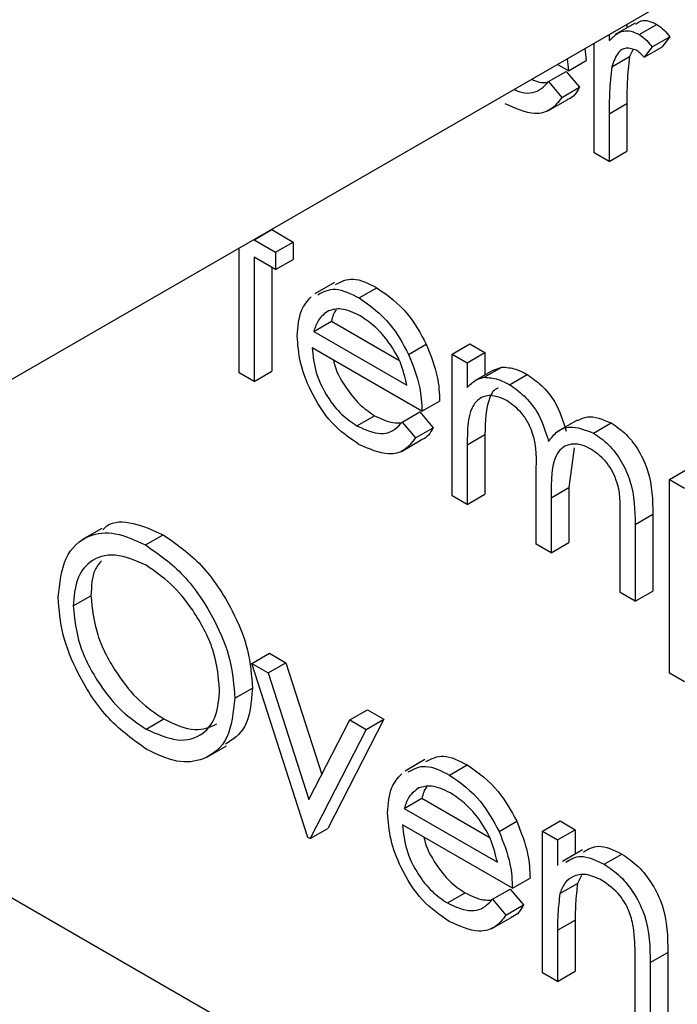
# Model space of a CAD drawing. Units: millimetres. Extents: x 5 to 415, y 5 to 292.
# Drawn here: x 318 to 318, y 219 to 220 of the extents above; entities that cross this region are included whole.
import ezdxf

# ---------------------------------------------------------------- set-up
doc = ezdxf.new("R2010")
doc.units = ezdxf.units.MM

msp = doc.modelspace()

# ---------------------------------------------------------------- linework, layer by layer
at = {"color": 7, "linetype": 'Continuous', "lineweight": 25}
for p, q in [((317.41544, 219.67753), (318.65342, 220.39221)), ((316.31643, 220.03019), (319.42822, 218.23379)), ((318.02971, 220.02934), (318.0138, 220.02016)), ((318.02319, 220.02838), (318.02319, 220.02557)), ((318.033, 220.02014), (318.04714, 220.0283)), ((318.00904, 220.02021), (318.00904, 220.01528)), ((317.99699, 219.92556), (317.99699, 220.01326)), ((318.04349, 220.01019), (318.05763, 220.01836)), ((318.05763, 220.01836), (318.05101, 220.01012)), ((317.9895, 220.00893), (317.99046, 219.99936)), ((318.02785, 220.00792), (318.02534, 220.00253)), ((318.04349, 220.01019), (318.03687, 220.00195)), ((318.03687, 220.00195), (318.05101, 220.01012)), ((317.97632, 219.9912), (317.96755, 219.99626)), ((317.97536, 220.00077), (317.97632, 219.9912)), ((317.97632, 219.9912), (317.99046, 219.99936)), ((318.0112, 219.99437), (318.02534, 220.00253)), ((317.96044, 219.98246), (317.97458, 219.99063)), ((317.97458, 219.99063), (317.98529, 219.97795)), ((317.96044, 219.98246), (317.97115, 219.96978)), ((317.97115, 219.96978), (317.98529, 219.97795)), ((317.95986, 219.95899), (317.97577, 219.96818)), ((318.00904, 219.9567), (318.02319, 219.96486)), ((318.02319, 219.96486), (318.02319, 219.92677)), ((318.00904, 219.9567), (318.00904, 219.9186)), ((318.00904, 219.9186), (317.99699, 219.92556)), ((318.00904, 219.9186), (318.02319, 219.92677)), ((317.72484, 219.85581), (317.73898, 219.86398)), ((317.73898, 219.86431), (317.73898, 219.86398)), ((317.73898, 219.86398), (317.75621, 219.85404)), ((317.72484, 219.85615), (317.72484, 219.85581)), ((317.72484, 219.85581), (317.74207, 219.84587)), ((317.74207, 219.84587), (317.75621, 219.85404)), ((317.75621, 219.85404), (317.75621, 219.84011)), ((317.71278, 219.84885), (317.71249, 219.84902)), ((317.71278, 219.7494), (317.71278, 219.84885)), ((317.74207, 219.84587), (317.74207, 219.83195)), ((317.74207, 219.83195), (317.72484, 219.84189)), ((317.72484, 219.84189), (317.72484, 219.74244)), ((317.74207, 219.83195), (317.75621, 219.84011)), ((317.73898, 219.83373), (317.73898, 219.7506)), ((317.78923, 219.82166), (317.77332, 219.81248)), ((317.80897, 219.80924), (317.82311, 219.8174)), ((317.77261, 219.78249), (317.78675, 219.79065)), ((317.78675, 219.79065), (317.84072, 219.7595)), ((317.77261, 219.78249), (317.84713, 219.73947)), ((317.85919, 219.71859), (317.77135, 219.7693)), ((317.84851, 219.7641), (317.86265, 219.77226)), ((317.88331, 219.76433), (317.89745, 219.7725)), ((317.89745, 219.7725), (317.90951, 219.76554)), ((317.88331, 219.76433), (317.89536, 219.75737)), ((317.88331, 219.65096), (317.88331, 219.76433)), ((317.89536, 219.75737), (317.90951, 219.76554)), ((317.90951, 219.76554), (317.90951, 219.74752)), ((317.89536, 219.75737), (317.89536, 219.73767)), ((317.91653, 219.75157), (317.90238, 219.74341)), ((317.90898, 219.74575), (317.92312, 219.75391)), ((317.91653, 219.75156), (317.92312, 219.75391)), ((317.72484, 219.74244), (317.71278, 219.7494)), ((317.72484, 219.74244), (317.73898, 219.7506)), ((317.92922, 219.73982), (317.94336, 219.74798)), ((317.85919, 219.71859), (317.87333, 219.72675)), ((317.80717, 219.70685), (317.82131, 219.71501)), ((317.84331, 219.70985), (317.85745, 219.71802)), ((317.85745, 219.71802), (317.86817, 219.70534)), ((317.98349, 219.71146), (317.96758, 219.70227)), ((317.84331, 219.70985), (317.85402, 219.69717)), ((317.85402, 219.69717), (317.86817, 219.70534)), ((317.99648, 219.70099), (318.01062, 219.70916)), ((317.89536, 219.6917), (317.90951, 219.69987)), ((317.90951, 219.69987), (317.90951, 219.65216)), ((317.84274, 219.68638), (317.85865, 219.69557)), ((317.89536, 219.6917), (317.89536, 219.644)), ((317.98108, 219.68929), (317.97668, 219.65749)), ((318.05727, 219.66391), (318.07141, 219.67207)), ((317.95048, 219.61218), (317.95048, 219.66983)), ((317.96254, 219.64932), (317.97668, 219.65749)), ((317.97668, 219.65749), (317.97668, 219.61338)), ((318.05727, 219.66391), (318.06933, 219.65695)), ((318.05727, 219.50876), (318.05727, 219.66391)), ((317.89536, 219.644), (317.88331, 219.65096)), ((317.89536, 219.644), (317.90951, 219.65216)), ((317.96254, 219.64932), (317.96254, 219.60522)), ((318.01766, 219.5734), (318.01766, 219.63487)), ((318.02971, 219.62785), (318.04386, 219.63602)), ((318.04386, 219.63602), (318.04386, 219.5746)), ((318.02971, 219.62785), (318.02971, 219.56644)), ((317.60293, 219.62466), (317.58702, 219.61548)), ((317.63786, 219.61155), (317.652, 219.61971)), ((317.96254, 219.60522), (317.95048, 219.61218)), ((317.96254, 219.60522), (317.97668, 219.61338)), ((317.58016, 219.56269), (317.5943, 219.57085)), ((318.02971, 219.56644), (318.01766, 219.5734)), ((318.02971, 219.56644), (318.04386, 219.5746)), ((317.72312, 219.51658), (317.73726, 219.52475)), ((317.73726, 219.52475), (317.75031, 219.51721)), ((317.72312, 219.51658), (317.73617, 219.50905)), ((317.7679, 219.37736), (317.72312, 219.51658)), ((317.73617, 219.50905), (317.75031, 219.51721)), ((317.75031, 219.51721), (317.77906, 219.42782)), ((317.73617, 219.50905), (317.76876, 219.40769)), ((318.06933, 219.5018), (318.05727, 219.50876)), ((317.70934, 219.4888), (317.72348, 219.49696)), ((317.80136, 219.47142), (317.8155, 219.47958)), ((317.8155, 219.47958), (317.82855, 219.47205)), ((317.63845, 219.46402), (317.65259, 219.47218)), ((317.76876, 219.40769), (317.80136, 219.47142)), ((317.82855, 219.47205), (317.78377, 219.38452)), ((317.80136, 219.47142), (317.81441, 219.46388)), ((317.81441, 219.46388), (317.82855, 219.47205)), ((317.81441, 219.46388), (317.76963, 219.37636)), ((317.6869, 219.44162), (317.70281, 219.45081)), ((317.86158, 219.43968), (317.84567, 219.43049)), ((317.88131, 219.42725), (317.89546, 219.43541)), ((317.84495, 219.4005), (317.8591, 219.40866)), ((317.8591, 219.40866), (317.91306, 219.37751)), ((317.84495, 219.4005), (317.91948, 219.35748)), ((317.92085, 219.38211), (317.93499, 219.39028)), ((317.95565, 219.38235), (317.96979, 219.39051)), ((317.96979, 219.39051), (317.98185, 219.38355)), ((317.76963, 219.37636), (317.78377, 219.38452)), ((317.93153, 219.3366), (317.84369, 219.38731)), ((317.95565, 219.38235), (317.96771, 219.37539)), ((317.95565, 219.26897), (317.95565, 219.38235)), ((317.96771, 219.37539), (317.98185, 219.38355)), ((317.98185, 219.38355), (317.98185, 219.3641)), ((317.76963, 219.37636), (317.7679, 219.37736)), ((317.96771, 219.37539), (317.96771, 219.35494)), ((317.9875, 219.36736), (317.97159, 219.35818)), ((318.00506, 219.35581), (318.0192, 219.36398)), ((317.93153, 219.3366), (317.94568, 219.34476)), ((317.98674, 219.34695), (317.9837, 219.34052)), ((317.91566, 219.32787), (317.9298, 219.33603)), ((317.9298, 219.33603), (317.94051, 219.32335)), ((317.96956, 219.33236), (317.9837, 219.34052)), ((317.87951, 219.32486), (317.89365, 219.33302)), ((317.91566, 219.32787), (317.92637, 219.31518)), ((317.92637, 219.31518), (317.94051, 219.32335)), ((317.91508, 219.3044), (317.93099, 219.31358)), ((317.96771, 219.30301), (317.98185, 219.31117)), ((317.98185, 219.31117), (317.98185, 219.27017)), ((317.96771, 219.30301), (317.96771, 219.26201)), ((318.02971, 219.22621), (318.02971, 219.27955)), ((318.04177, 219.27716), (318.05591, 219.28532)), ((318.05591, 219.28532), (318.05591, 219.22742)), ((317.96771, 219.26201), (317.98185, 219.27017)), ((318.04177, 219.27716), (318.04177, 219.21925)), ((317.96771, 219.26201), (317.95565, 219.26897))]:
    msp.add_line(p, q, dxfattribs=at)
for points, knots in [([(318.03036, 220.02828), (318.03166, 220.02944), (318.03434, 220.03183), (318.04054, 220.03136), (318.04494, 220.02932), (318.04714, 220.0283)], [0, 0, 0, 0, 0.319544, 0.659886, 1, 1, 1, 1]), ([(318.04714, 220.0283), (318.04922, 220.02681), (318.05295, 220.02414), (318.0562, 220.02013), (318.05763, 220.01836)], [0, 0, 0, 0, 0.559326, 1, 1, 1, 1]), ([(318.00904, 220.01528), (318.01242, 220.01866), (318.01712, 220.02338), (318.02635, 220.02328), (318.03078, 220.02118), (318.033, 220.02014)], [0, 0, 0, 0, 0.558804, 0.779476, 1, 1, 1, 1]), ([(318.033, 220.02014), (318.03508, 220.01864), (318.03881, 220.01598), (318.04206, 220.01196), (318.04349, 220.01019)], [0, 0, 0, 0, 0.559326, 1, 1, 1, 1]), ([(318.03071, 220.00753), (318.02787, 220.00846), (318.02217, 220.01031), (318.01486, 220.00541), (318.01259, 219.99856), (318.0112, 219.99437)], [0, 0, 0, 0, 0.27834, 0.558758, 1, 1, 1, 1]), ([(318.03687, 220.00195), (318.03577, 220.00318), (318.03381, 220.00537), (318.03165, 220.00687), (318.03071, 220.00753)], [0, 0, 0, 0, 0.560414, 1, 1, 1, 1]), ([(318.02534, 220.00253), (318.02455, 219.99576), (318.02313, 219.98366), (318.02317, 219.97061), (318.02319, 219.96486)], [0, 0, 0, 0, 0.559603, 1, 1, 1, 1]), ([(318.0112, 219.99437), (318.0104, 219.9876), (318.00898, 219.97549), (318.00903, 219.96245), (318.00904, 219.9567)], [0, 0, 0, 0, 0.559603, 1, 1, 1, 1]), ([(317.9328, 219.9762), (317.93485, 219.97531), (317.94009, 219.97301), (317.94777, 219.97317), (317.95499, 219.97644), (317.95862, 219.98045), (317.96044, 219.98246)], [0, 0, 0, 0, 0.176322, 0.45086, 0.725003, 1, 1, 1, 1]), ([(317.94695, 219.98437), (317.94901, 219.98343), (317.95361, 219.98133), (317.95763, 219.98169), (317.95985, 219.98189)], [0, 0, 0, 0, 0.448553, 1, 1, 1, 1]), ([(317.98529, 219.97795), (317.98286, 219.97381), (317.98031, 219.96948), (317.9759, 219.96837), (317.97571, 219.96832)], [0, 0, 0, 0, 0.956937, 1, 1, 1, 1]), ([(317.97115, 219.96978), (317.96841, 219.96623), (317.96294, 219.95914), (317.94749, 219.95489), (317.93402, 219.96096), (317.9258, 219.96467)], [0, 0, 0, 0, 0.280935, 0.561397, 1, 1, 1, 1]), ([(317.79001, 219.82005), (317.79444, 219.82236), (317.80369, 219.82718), (317.81646, 219.82075), (317.82311, 219.8174)], [0, 0, 0, 0, 0.4794761, 1, 1, 1, 1]), ([(317.77587, 219.81188), (317.7803, 219.8142), (317.78955, 219.81902), (317.80232, 219.81259), (317.80897, 219.80924)], [0, 0, 0, 0, 0.4794761, 1, 1, 1, 1]), ([(317.82311, 219.8174), (317.83184, 219.8112), (317.84745, 219.8001), (317.858, 219.78078), (317.86265, 219.77226)], [0, 0, 0, 0, 0.558913, 1, 1, 1, 1]), ([(317.75929, 219.77893), (317.75989, 219.78629), (317.76095, 219.79944), (317.76765, 219.80695), (317.77059, 219.81026)], [0, 0, 0, 0, 0.559457, 1, 1, 1, 1]), ([(317.80897, 219.80924), (317.8177, 219.80303), (317.83331, 219.79193), (317.84386, 219.77262), (317.84851, 219.7641)], [0, 0, 0, 0, 0.558913, 1, 1, 1, 1]), ([(317.78429, 219.79893), (317.78136, 219.79679), (317.77612, 219.79296), (317.77369, 219.78569), (317.77261, 219.78249)], [0, 0, 0, 0, 0.558811, 1, 1, 1, 1]), ([(317.80959, 219.79496), (317.80438, 219.79744), (317.79507, 219.80188), (317.78759, 219.79983), (317.78429, 219.79893)], [0, 0, 0, 0, 0.559474, 1, 1, 1, 1]), ([(317.79078, 219.79985), (317.79069, 219.79977), (317.78852, 219.79772), (317.78762, 219.79411), (317.78675, 219.79065)], [0, 0, 0, 0, 0.039644, 1, 1, 1, 1]), ([(317.84713, 219.73947), (317.84566, 219.74569), (317.84272, 219.7581), (317.8324, 219.77485), (317.82097, 219.78735), (317.81338, 219.79242), (317.80959, 219.79496)], [0, 0, 0, 0, 0.2801361, 0.5592072, 0.7795931, 1, 1, 1, 1]), ([(317.80868, 219.69206), (317.80121, 219.69714), (317.78629, 219.7073), (317.77024, 219.73312), (317.7609, 219.75788), (317.75983, 219.77191), (317.75929, 219.77893)], [0, 0, 0, 0, 0.279879, 0.558869, 0.77944, 1, 1, 1, 1]), ([(317.77135, 219.7693), (317.77196, 219.7628), (317.7732, 219.74981), (317.7827, 219.73043), (317.79462, 219.71528), (317.80298, 219.70966), (317.80717, 219.70685)], [0, 0, 0, 0, 0.279964, 0.559343, 0.779536, 1, 1, 1, 1]), ([(317.86265, 219.77226), (317.86615, 219.76342), (317.8724, 219.74761), (317.87305, 219.73313), (317.87333, 219.72675)], [0, 0, 0, 0, 0.558885, 1, 1, 1, 1]), ([(317.78846, 219.75942), (317.78855, 219.75886), (317.78964, 219.75175), (317.79712, 219.73855), (317.8087, 219.72345), (317.81711, 219.71783), (317.82131, 219.71501)], [0, 0, 0, 0, 0.032114, 0.407661, 0.703649, 1, 1, 1, 1]), ([(317.84851, 219.7641), (317.852, 219.75526), (317.85826, 219.73944), (317.85891, 219.72497), (317.85919, 219.71859)], [0, 0, 0, 0, 0.558885, 1, 1, 1, 1]), ([(317.92312, 219.75391), (317.92675, 219.75367), (317.93322, 219.75323), (317.94026, 219.74959), (317.94336, 219.74798)], [0, 0, 0, 0, 0.559764, 1, 1, 1, 1]), ([(317.89536, 219.73767), (317.89754, 219.73982), (317.90143, 219.74365), (317.90667, 219.74511), (317.90898, 219.74575)], [0, 0, 0, 0, 0.560072, 1, 1, 1, 1]), ([(317.90898, 219.74575), (317.9126, 219.7455), (317.91907, 219.74506), (317.92612, 219.74142), (317.92922, 219.73982)], [0, 0, 0, 0, 0.559764, 1, 1, 1, 1]), ([(317.94336, 219.74798), (317.94728, 219.74525), (317.95513, 219.73979), (317.96796, 219.72408), (317.97209, 219.71072), (317.97461, 219.70256)], [0, 0, 0, 0, 0.280809, 0.56149, 1, 1, 1, 1]), ([(317.92008, 219.73703), (317.92004, 219.73702), (317.91675, 219.73633), (317.91022, 219.72546), (317.9098, 219.71042), (317.90951, 219.69987)], [0, 0, 0, 0, 0.0033707, 0.3004523, 1, 1, 1, 1]), ([(317.92922, 219.73982), (317.93314, 219.73709), (317.94099, 219.73163), (317.95381, 219.71592), (317.95795, 219.70255), (317.96047, 219.6944)], [0, 0, 0, 0, 0.280809, 0.56149, 1, 1, 1, 1]), ([(317.92712, 219.72711), (317.92316, 219.72881), (317.91524, 219.73223), (317.90528, 219.72973), (317.89558, 219.71838), (317.89545, 219.70271), (317.89536, 219.6917)], [0, 0, 0, 0, 0.186537, 0.373347, 0.560143, 1, 1, 1, 1]), ([(317.95048, 219.66983), (317.95085, 219.67981), (317.95131, 219.69228), (317.94458, 219.70896), (317.93788, 219.71926), (317.93141, 219.72397), (317.92712, 219.72711)], [0, 0, 0, 0, 0.50049, 0.625886, 0.751373, 1, 1, 1, 1]), ([(317.82131, 219.71501), (317.82631, 219.71257), (317.83387, 219.70888), (317.84048, 219.70918), (317.84272, 219.70928)], [0, 0, 0, 0, 0.661312, 1, 1, 1, 1]), ([(317.98367, 219.71109), (317.98621, 219.71239), (317.9936, 219.71619), (318.00387, 219.71195), (318.01062, 219.70916)], [0, 0, 0, 0, 0.3425638, 1, 1, 1, 1]), ([(317.80717, 219.70685), (317.81212, 219.70455), (317.82027, 219.70076), (317.83066, 219.70047), (317.83786, 219.70386), (317.84149, 219.70785), (317.84331, 219.70985)], [0, 0, 0, 0, 0.339451, 0.559617, 0.779466, 1, 1, 1, 1]), ([(317.86817, 219.70534), (317.86573, 219.7012), (317.86318, 219.69687), (317.85877, 219.69576), (317.85858, 219.69571)], [0, 0, 0, 0, 0.956938, 1, 1, 1, 1]), ([(317.96047, 219.6944), (317.9627, 219.69726), (317.96715, 219.70298), (317.97895, 219.70782), (317.98984, 219.70358), (317.99648, 219.70099)], [0, 0, 0, 0, 0.281262, 0.562105, 1, 1, 1, 1]), ([(318.01062, 219.70916), (318.01469, 219.70638), (318.02283, 219.70081), (318.03343, 219.68683), (318.04354, 219.66366), (318.04373, 219.64742), (318.04386, 219.63602)], [0, 0, 0, 0, 0.186893, 0.373555, 0.560282, 1, 1, 1, 1]), ([(317.85402, 219.69717), (317.85128, 219.69362), (317.84581, 219.68653), (317.83036, 219.68228), (317.81689, 219.68835), (317.80868, 219.69206)], [0, 0, 0, 0, 0.280939, 0.5614, 1, 1, 1, 1]), ([(317.99648, 219.70099), (318.00055, 219.69821), (318.00869, 219.69265), (318.01929, 219.67867), (318.0294, 219.65549), (318.02958, 219.63925), (318.02971, 219.62785)], [0, 0, 0, 0, 0.186893, 0.373555, 0.560282, 1, 1, 1, 1]), ([(317.99438, 219.68828), (317.99158, 219.68964), (317.986, 219.69237), (317.97833, 219.69255), (317.97183, 219.69013), (317.96236, 219.67936), (317.96246, 219.66266), (317.96254, 219.64932)], [0, 0, 0, 0, 0.125324, 0.250663, 0.376104, 0.501549, 1, 1, 1, 1]), ([(318.01766, 219.63487), (318.01793, 219.64437), (318.01828, 219.65626), (318.01106, 219.67176), (318.00449, 219.68114), (317.99842, 219.68543), (317.99438, 219.68828)], [0, 0, 0, 0, 0.4994172, 0.6249634, 0.7505531, 1, 1, 1, 1]), ([(317.60376, 219.62348), (317.60483, 219.62463), (317.61055, 219.63078), (317.628, 219.63038), (317.644, 219.62327), (317.652, 219.61971)], [0, 0, 0, 0, 0.103073, 0.551565, 1, 1, 1, 1]), ([(317.5681, 219.56959), (317.56934, 219.58084), (317.57182, 219.60334), (317.59021, 219.62), (317.61342, 219.62284), (317.62971, 219.61531), (317.63786, 219.61155)], [0, 0, 0, 0, 0.279735, 0.559334, 0.779681, 1, 1, 1, 1]), ([(317.652, 219.61971), (317.66253, 219.61236), (317.68358, 219.59766), (317.70712, 219.56205), (317.72141, 219.52678), (317.72279, 219.50691), (317.72348, 219.49696)], [0, 0, 0, 0, 0.279775, 0.559354, 0.779571, 1, 1, 1, 1]), ([(317.63786, 219.61155), (317.64839, 219.6042), (317.66943, 219.58949), (317.69298, 219.55389), (317.70727, 219.51861), (317.70865, 219.49874), (317.70934, 219.4888)], [0, 0, 0, 0, 0.279775, 0.559354, 0.779571, 1, 1, 1, 1]), ([(317.63845, 219.5953), (317.62997, 219.59892), (317.61301, 219.60617), (317.5936, 219.6001), (317.58198, 219.58482), (317.58077, 219.57007), (317.58016, 219.56269)], [0, 0, 0, 0, 0.279629, 0.55934, 0.779611, 1, 1, 1, 1]), ([(317.60262, 219.59867), (317.60076, 219.59651), (317.59518, 219.59003), (317.59465, 219.57853), (317.5943, 219.57085)], [0, 0, 0, 0, 0.333215, 1, 1, 1, 1]), ([(317.69728, 219.49579), (317.69625, 219.50624), (317.69419, 219.52712), (317.67784, 219.55792), (317.65848, 219.58146), (317.64512, 219.59069), (317.63845, 219.5953)], [0, 0, 0, 0, 0.279454, 0.558869, 0.779521, 1, 1, 1, 1]), ([(317.63894, 219.44783), (317.62852, 219.45517), (317.6077, 219.46985), (317.58454, 219.50515), (317.57027, 219.54003), (317.56882, 219.55973), (317.5681, 219.56959)], [0, 0, 0, 0, 0.279673, 0.559363, 0.779634, 1, 1, 1, 1]), ([(317.5943, 219.57085), (317.59533, 219.56048), (317.59738, 219.53974), (317.61362, 219.50928), (317.63266, 219.48559), (317.64595, 219.47665), (317.65259, 219.47218)], [0, 0, 0, 0, 0.279392, 0.559084, 0.77947, 1, 1, 1, 1]), ([(317.58016, 219.56269), (317.58118, 219.55232), (317.58324, 219.53157), (317.59948, 219.50111), (317.61851, 219.47742), (317.6318, 219.46849), (317.63845, 219.46402)], [0, 0, 0, 0, 0.279392, 0.559084, 0.77947, 1, 1, 1, 1]), ([(317.63845, 219.46402), (317.64698, 219.46022), (317.66404, 219.45262), (317.68381, 219.45819), (317.69543, 219.4736), (317.69666, 219.48839), (317.69728, 219.49579)], [0, 0, 0, 0, 0.279831, 0.55938, 0.779641, 1, 1, 1, 1]), ([(317.72348, 219.49696), (317.72252, 219.48527), (317.72078, 219.46424), (317.70776, 219.45578), (317.70198, 219.45202)], [0, 0, 0, 0, 0.556154, 1, 1, 1, 1]), ([(317.70934, 219.4888), (317.70816, 219.47744), (317.70579, 219.45473), (317.68666, 219.43909), (317.6635, 219.43607), (317.64712, 219.44391), (317.63894, 219.44783)], [0, 0, 0, 0, 0.279631, 0.559347, 0.779604, 1, 1, 1, 1]), ([(317.65259, 219.47218), (317.66127, 219.46811), (317.67739, 219.46054), (317.68951, 219.46582), (317.6951, 219.46825)], [0, 0, 0, 0, 0.538427, 1, 1, 1, 1]), ([(317.86235, 219.43806), (317.86678, 219.44037), (317.87603, 219.44519), (317.88881, 219.43876), (317.89546, 219.43541)], [0, 0, 0, 0, 0.4794761, 1, 1, 1, 1]), ([(317.83163, 219.39694), (317.83223, 219.4043), (317.8333, 219.41745), (317.83999, 219.42496), (317.84294, 219.42827)], [0, 0, 0, 0, 0.559457, 1, 1, 1, 1]), ([(317.84821, 219.4299), (317.85264, 219.43221), (317.86189, 219.43703), (317.87466, 219.4306), (317.88131, 219.42725)], [0, 0, 0, 0, 0.4794761, 1, 1, 1, 1]), ([(317.89546, 219.43541), (317.90418, 219.42921), (317.9198, 219.41811), (317.93034, 219.3988), (317.93499, 219.39028)], [0, 0, 0, 0, 0.558913, 1, 1, 1, 1]), ([(317.88131, 219.42725), (317.89004, 219.42105), (317.90565, 219.40995), (317.9162, 219.39063), (317.92085, 219.38211)], [0, 0, 0, 0, 0.558913, 1, 1, 1, 1]), ([(317.85664, 219.41694), (317.8537, 219.4148), (317.84846, 219.41098), (317.84603, 219.40371), (317.84495, 219.4005)], [0, 0, 0, 0, 0.558811, 1, 1, 1, 1]), ([(317.88193, 219.41297), (317.87672, 219.41545), (317.86741, 219.41989), (317.85993, 219.41785), (317.85664, 219.41694)], [0, 0, 0, 0, 0.559474, 1, 1, 1, 1]), ([(317.86312, 219.41786), (317.86303, 219.41778), (317.86086, 219.41573), (317.85996, 219.41213), (317.8591, 219.40866)], [0, 0, 0, 0, 0.039644, 1, 1, 1, 1]), ([(317.91948, 219.35748), (317.918, 219.3637), (317.91506, 219.37612), (317.90475, 219.39286), (317.89331, 219.40536), (317.88573, 219.41043), (317.88193, 219.41297)], [0, 0, 0, 0, 0.2801361, 0.5592072, 0.7795931, 1, 1, 1, 1]), ([(317.88102, 219.31007), (317.87355, 219.31515), (317.85863, 219.32531), (317.84258, 219.35113), (317.83324, 219.37589), (317.83217, 219.38993), (317.83163, 219.39694)], [0, 0, 0, 0, 0.279879, 0.558869, 0.77944, 1, 1, 1, 1]), ([(317.93499, 219.39028), (317.93849, 219.38144), (317.94475, 219.36562), (317.94539, 219.35115), (317.94568, 219.34476)], [0, 0, 0, 0, 0.558885, 1, 1, 1, 1]), ([(317.84369, 219.38731), (317.84431, 219.38081), (317.84554, 219.36783), (317.85504, 219.34845), (317.86696, 219.33329), (317.87533, 219.32767), (317.87951, 219.32486)], [0, 0, 0, 0, 0.279961, 0.559337, 0.779527, 1, 1, 1, 1]), ([(317.92085, 219.38211), (317.92435, 219.37327), (317.9306, 219.35746), (317.93125, 219.34298), (317.93153, 219.3366)], [0, 0, 0, 0, 0.558885, 1, 1, 1, 1]), ([(317.86081, 219.37743), (317.86089, 219.37687), (317.86198, 219.36976), (317.86946, 219.35657), (317.88104, 219.34147), (317.88945, 219.33584), (317.89365, 219.33302)], [0, 0, 0, 0, 0.032114, 0.407654, 0.703638, 1, 1, 1, 1]), ([(317.98838, 219.36563), (317.99216, 219.36793), (318.00053, 219.37304), (318.01259, 219.36719), (318.0192, 219.36398)], [0, 0, 0, 0, 0.451537, 1, 1, 1, 1]), ([(317.97424, 219.35747), (317.97802, 219.35977), (317.98639, 219.36487), (317.99845, 219.35902), (318.00506, 219.35581)], [0, 0, 0, 0, 0.451537, 1, 1, 1, 1]), ([(318.0192, 219.36398), (318.02361, 219.36099), (318.03241, 219.35502), (318.04396, 219.34018), (318.05568, 219.3153), (318.05582, 219.29768), (318.05591, 219.28532)], [0, 0, 0, 0, 0.187034, 0.373891, 0.560644, 1, 1, 1, 1]), ([(318.00506, 219.35581), (318.00946, 219.35283), (318.01826, 219.34685), (318.02982, 219.33202), (318.04154, 219.30713), (318.04168, 219.28952), (318.04177, 219.27716)], [0, 0, 0, 0, 0.187034, 0.373891, 0.560644, 1, 1, 1, 1]), ([(318.00296, 219.3431), (317.99871, 219.34504), (317.99019, 219.34893), (317.9802, 219.34673), (317.97294, 219.34135), (317.97069, 219.33536), (317.96956, 219.33236)], [0, 0, 0, 0, 0.279553, 0.559368, 0.779648, 1, 1, 1, 1]), ([(318.02829, 219.30617), (318.02732, 219.31033), (318.0254, 219.31864), (318.01667, 219.33361), (318.00816, 219.3395), (318.00296, 219.3431)], [0, 0, 0, 0, 0.281197, 0.561318, 1, 1, 1, 1]), ([(317.9837, 219.34052), (317.98303, 219.33526), (317.98183, 219.32585), (317.98184, 219.31566), (317.98185, 219.31117)], [0, 0, 0, 0, 0.559622, 1, 1, 1, 1]), ([(317.87951, 219.32486), (317.88446, 219.32256), (317.89261, 219.31877), (317.90301, 219.31848), (317.9102, 219.32187), (317.91383, 219.32586), (317.91566, 219.32787)], [0, 0, 0, 0, 0.339461, 0.559634, 0.77947, 1, 1, 1, 1]), ([(317.89365, 219.33302), (317.89865, 219.33058), (317.90621, 219.32689), (317.91283, 219.32719), (317.91506, 219.32729)], [0, 0, 0, 0, 0.661322, 1, 1, 1, 1]), ([(317.96956, 219.33236), (317.96889, 219.32709), (317.96769, 219.31769), (317.9677, 219.30749), (317.96771, 219.30301)], [0, 0, 0, 0, 0.559622, 1, 1, 1, 1]), ([(317.94051, 219.32335), (317.93807, 219.31921), (317.93553, 219.31489), (317.93111, 219.31377), (317.93092, 219.31373)], [0, 0, 0, 0, 0.956963, 1, 1, 1, 1]), ([(317.92637, 219.31518), (317.92363, 219.31163), (317.91815, 219.30454), (317.90271, 219.30029), (317.88924, 219.30636), (317.88102, 219.31007)], [0, 0, 0, 0, 0.280939, 0.5614, 1, 1, 1, 1]), ([(318.02971, 219.27955), (318.02974, 219.28437), (318.02979, 219.29299), (318.02874, 219.30214), (318.02829, 219.30617)], [0, 0, 0, 0, 0.560215, 1, 1, 1, 1])]:
    msp.add_open_spline(points, degree=3, knots=knots, dxfattribs=at)

doc.saveas('drawing.dxf')
